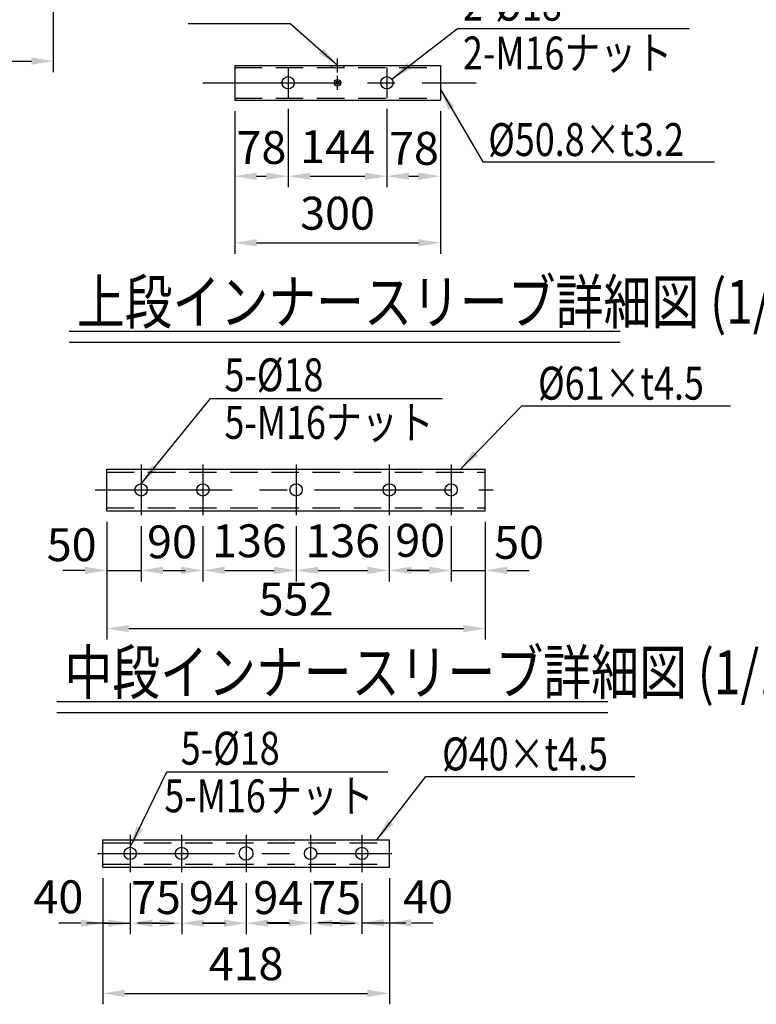
# Model space of a CAD drawing. Extents: x 316 to 9412, y 16 to 6650.
# Drawn here: x 4093 to 5772, y 114 to 2359 of the extents above; entities that cross this region are included whole.
import ezdxf

# ---------------------------------------------------------------- set-up
doc = ezdxf.new("R2010")
doc.units = 0
doc.header["$LTSCALE"] = 250
doc.header["$MEASUREMENT"] = 0
doc.header["$PDMODE"] = 33
doc.header["$PDSIZE"] = 5
doc.linetypes.add('CENTER', pattern=[2, 1.25, -0.25, 0.25, -0.25])
doc.linetypes.add('HIDDEN', pattern=[0.375, 0.25, -0.125])
doc.layers.get('DEFPOINTS').update_dxf_attribs({"linetype": 'CONTINUOUS'})
for name, color, linetype in [('CENTER', 3, 'CENTER'), ('HASEN', 7, 'HIDDEN'), ('MOJI', 6, 'CONTINUOUS'), ('MOJI2', 1, 'CONTINUOUS'), ('SJC', 1, 'CONTINUOUS'), ('SUNPOU', 4, 'CONTINUOUS')]:
    doc.layers.add(name, color=color, linetype=linetype)
doc.styles.add('EXT08', font='ROMANS', dxfattribs={"width": 0.8, "bigfont": 'EXTFONT'})
doc.styles.get("Standard").update_dxf_attribs({"font": 'ISOCP'})
doc.dimstyles.new('SJC', dxfattribs={"dimtxt": 0.18, "dimasz": 0.18, "dimexe": 0.18, "dimexo": 0.0625, "dimgap": 0.09, "dimtad": 0, "dimtih": 1, "dimtoh": 1, "dimdec": 4, "dimzin": 0, "dimdsep": 46, "dimtxsty": 'STANDARD', "dimcen": 0.09, "dimadec": 0, "dimazin": 0, "dimtfac": 1, "dimtdec": 4, "dimtofl": 0, "dimtmove": 0, "dimatfit": 3, "dimfxl": 1, "dimtolj": 1, "dimtzin": 0, "dimarcsym": 0})

# ---------------------------------------------------------------- blocks, each defined once
blk = doc.blocks.new('*D37')
at = {"layer": 'DEFPOINTS', "color": 0}
for p in [(4291.9, 1239.4), (5154.4, 1239.4), (5154.4, 970.8)]:
    blk.add_point(p, dxfattribs=at)
at = {"layer": 'SUNPOU', "color": 0, "lineweight": -2}
for p, q in [((4291.9, 1214.4), (4291.9, 945.8)), ((5154.4, 1214.4), (5154.4, 945.8)), ((4341.9, 970.8), (5104.4, 970.8))]:
    blk.add_line(p, q, dxfattribs=at)
at = {"layer": 'SUNPOU', "color": 0}
for points in [[(4341.9, 979.1), (4341.9, 962.5), (4291.9, 970.8)], [(5104.4, 962.5), (5104.4, 979.1), (5154.4, 970.8)]]:
    blk.add_solid(points, dxfattribs=at)
at = {"layer": 'SUNPOU', "color": 0, "insert": (4723.1, 1038.3), "char_height": 75, "attachment_point": 5, "style": 'EXT08'}
blk.add_mtext('\\A1;552', dxfattribs=at)
blk = doc.blocks.new('*D38')
at = {"layer": 'DEFPOINTS', "color": 0}
for p in [(4282.7, 426.9), (4935.8, 426.9), (4935.8, 139.2)]:
    blk.add_point(p, dxfattribs=at)
at = {"layer": 'SUNPOU', "color": 0, "lineweight": -2}
for p, q in [((4282.7, 401.9), (4282.7, 114.2)), ((4935.8, 401.9), (4935.8, 114.2)), ((4332.7, 139.2), (4885.8, 139.2))]:
    blk.add_line(p, q, dxfattribs=at)
at = {"layer": 'SUNPOU', "color": 0}
for points in [[(4332.7, 147.5), (4332.7, 130.9), (4282.7, 139.2)], [(4885.8, 130.9), (4885.8, 147.5), (4935.8, 139.2)]]:
    blk.add_solid(points, dxfattribs=at)
at = {"layer": 'SUNPOU', "color": 0, "insert": (4609.2, 206.7), "char_height": 75, "attachment_point": 5, "style": 'EXT08'}
blk.add_mtext('\\A1;418', dxfattribs=at)
blk = doc.blocks.new('*D39')
at = {"layer": 'DEFPOINTS', "color": 0}
for p in [(4282.7, 426.9), (4345.2, 415.7), (4345.2, 299.2)]:
    blk.add_point(p, dxfattribs=at)
at = {"layer": 'SUNPOU', "color": 0, "lineweight": -2}
for p, q in [((4282.7, 401.9), (4282.7, 274.2)), ((4345.2, 390.7), (4345.2, 274.2)), ((4232.7, 299.2), (4182.7, 299.2)), ((4282.7, 299.2), (4345.2, 299.2)), ((4395.2, 299.2), (4445.2, 299.2))]:
    blk.add_line(p, q, dxfattribs=at)
at = {"layer": 'SUNPOU', "color": 0}
for points in [[(4232.7, 290.8), (4232.7, 307.5), (4282.7, 299.2)], [(4395.2, 307.5), (4395.2, 290.8), (4345.2, 299.2)]]:
    blk.add_solid(points, dxfattribs=at)
at = {"layer": 'SUNPOU', "color": 0, "insert": (4181.5, 359.3), "char_height": 75, "attachment_point": 5, "style": 'EXT08'}
blk.add_mtext('\\A1;40', dxfattribs=at)
blk = doc.blocks.new('*D40')
at = {"layer": 'DEFPOINTS', "color": 0}
for p in [(4345.2, 415.7), (4462.4, 415.7), (4462.4, 299.2)]:
    blk.add_point(p, dxfattribs=at)
at = {"layer": 'SUNPOU', "color": 0, "lineweight": -2}
for p, q in [((4345.2, 390.7), (4345.2, 274.2)), ((4462.4, 390.7), (4462.4, 274.2)), ((4295.2, 299.2), (4245.2, 299.2)), ((4512.4, 299.2), (4562.4, 299.2))]:
    blk.add_line(p, q, dxfattribs=at)
at = {"layer": 'SUNPOU', "color": 0}
for points in [[(4295.2, 290.8), (4295.2, 307.5), (4345.2, 299.2)], [(4512.4, 307.5), (4512.4, 290.8), (4462.4, 299.2)]]:
    blk.add_solid(points, dxfattribs=at)
at = {"layer": 'SUNPOU', "color": 0, "insert": (4403.8, 357.5), "char_height": 75, "attachment_point": 5, "style": 'EXT08'}
blk.add_mtext('\\A1;75', dxfattribs=at)
blk = doc.blocks.new('*D41')
at = {"layer": 'DEFPOINTS', "color": 0}
for p in [(4462.4, 415.7), (4609.2, 415.7), (4609.2, 299.2)]:
    blk.add_point(p, dxfattribs=at)
at = {"layer": 'SUNPOU', "color": 0, "lineweight": -2}
for p, q in [((4462.4, 390.7), (4462.4, 274.2)), ((4609.2, 390.7), (4609.2, 274.2)), ((4412.4, 299.2), (4362.4, 299.2)), ((4659.2, 299.2), (4709.2, 299.2))]:
    blk.add_line(p, q, dxfattribs=at)
at = {"layer": 'SUNPOU', "color": 0}
for points in [[(4412.4, 290.8), (4412.4, 307.5), (4462.4, 299.2)], [(4659.2, 307.5), (4659.2, 290.8), (4609.2, 299.2)]]:
    blk.add_solid(points, dxfattribs=at)
at = {"layer": 'SUNPOU', "color": 0, "insert": (4535.8, 357.5), "char_height": 75, "attachment_point": 5, "style": 'EXT08'}
blk.add_mtext('\\A1;94', dxfattribs=at)
blk = doc.blocks.new('*D42')
at = {"layer": 'DEFPOINTS', "color": 0}
for p in [(4609.2, 415.7), (4756.1, 415.7), (4756.1, 299.2)]:
    blk.add_point(p, dxfattribs=at)
at = {"layer": 'SUNPOU', "color": 0, "lineweight": -2}
for p, q in [((4609.2, 390.7), (4609.2, 274.2)), ((4756.1, 390.7), (4756.1, 274.2)), ((4559.2, 299.2), (4509.2, 299.2)), ((4806.1, 299.2), (4856.1, 299.2))]:
    blk.add_line(p, q, dxfattribs=at)
at = {"layer": 'SUNPOU', "color": 0}
for points in [[(4559.2, 290.8), (4559.2, 307.5), (4609.2, 299.2)], [(4806.1, 307.5), (4806.1, 290.8), (4756.1, 299.2)]]:
    blk.add_solid(points, dxfattribs=at)
at = {"layer": 'SUNPOU', "color": 0, "insert": (4682.7, 357.5), "char_height": 75, "attachment_point": 5, "style": 'EXT08'}
blk.add_mtext('\\A1;94', dxfattribs=at)
blk = doc.blocks.new('*D43')
at = {"layer": 'DEFPOINTS', "color": 0}
for p in [(4756.1, 415.7), (4873.3, 415.7), (4873.3, 299.8)]:
    blk.add_point(p, dxfattribs=at)
at = {"layer": 'SUNPOU', "color": 0, "lineweight": -2}
for p, q in [((4756.1, 390.7), (4756.1, 274.8)), ((4873.3, 390.7), (4873.3, 274.8)), ((4706.1, 299.8), (4656.1, 299.8)), ((4923.3, 299.8), (4973.3, 299.8))]:
    blk.add_line(p, q, dxfattribs=at)
at = {"layer": 'SUNPOU', "color": 0}
for points in [[(4706.1, 291.5), (4706.1, 308.2), (4756.1, 299.8)], [(4923.3, 308.2), (4923.3, 291.5), (4873.3, 299.8)]]:
    blk.add_solid(points, dxfattribs=at)
at = {"layer": 'SUNPOU', "color": 0, "insert": (4814.7, 357.5), "char_height": 75, "attachment_point": 5, "style": 'EXT08'}
blk.add_mtext('\\A1;75', dxfattribs=at)
blk = doc.blocks.new('*D44')
at = {"layer": 'DEFPOINTS', "color": 0}
for p in [(4935.8, 426.9), (4873.3, 415.7), (4935.8, 299.8)]:
    blk.add_point(p, dxfattribs=at)
at = {"layer": 'SUNPOU', "color": 0, "lineweight": -2}
for p, q in [((4873.3, 390.7), (4873.3, 274.8)), ((4935.8, 401.9), (4935.8, 274.8)), ((4823.3, 299.8), (4773.3, 299.8)), ((4873.3, 299.8), (4935.8, 299.8)), ((4985.8, 299.8), (5035.8, 299.8))]:
    blk.add_line(p, q, dxfattribs=at)
at = {"layer": 'SUNPOU', "color": 0}
for points in [[(4823.3, 291.5), (4823.3, 308.2), (4873.3, 299.8)], [(4985.8, 308.2), (4985.8, 291.5), (4935.8, 299.8)]]:
    blk.add_solid(points, dxfattribs=at)
at = {"layer": 'SUNPOU', "color": 0, "insert": (5023.9, 359.3), "char_height": 75, "attachment_point": 5, "style": 'EXT08'}
blk.add_mtext('\\A1;40', dxfattribs=at)
blk = doc.blocks.new('*D45')
at = {"layer": 'DEFPOINTS', "color": 0}
for p in [(4291.9, 1239.4), (4370, 1229.2), (4370, 1103.6)]:
    blk.add_point(p, dxfattribs=at)
at = {"layer": 'SUNPOU', "color": 0, "lineweight": -2}
for p, q in [((4291.9, 1214.4), (4291.9, 1078.6)), ((4370, 1204.2), (4370, 1078.6)), ((4241.9, 1103.6), (4191.9, 1103.6)), ((4291.9, 1103.6), (4370, 1103.6)), ((4420, 1103.6), (4470, 1103.6))]:
    blk.add_line(p, q, dxfattribs=at)
at = {"layer": 'SUNPOU', "color": 0}
for points in [[(4241.9, 1095.3), (4241.9, 1112), (4291.9, 1103.6)], [(4420, 1112), (4420, 1095.3), (4370, 1103.6)]]:
    blk.add_solid(points, dxfattribs=at)
at = {"layer": 'SUNPOU', "color": 0, "insert": (4211.7, 1162.1), "char_height": 75, "attachment_point": 5, "style": 'EXT08'}
blk.add_mtext('\\A1;50', dxfattribs=at)
blk = doc.blocks.new('*D46')
at = {"layer": 'DEFPOINTS', "color": 0}
for p in [(4370, 1229.2), (4510.6, 1229.2), (4510.6, 1103.6)]:
    blk.add_point(p, dxfattribs=at)
at = {"layer": 'SUNPOU', "color": 0, "lineweight": -2}
for p, q in [((4370, 1204.2), (4370, 1078.6)), ((4510.6, 1204.2), (4510.6, 1078.6)), ((4420, 1103.6), (4460.6, 1103.6))]:
    blk.add_line(p, q, dxfattribs=at)
at = {"layer": 'SUNPOU', "color": 0}
for points in [[(4420, 1112), (4420, 1095.3), (4370, 1103.6)], [(4460.6, 1095.3), (4460.6, 1112), (4510.6, 1103.6)]]:
    blk.add_solid(points, dxfattribs=at)
at = {"layer": 'SUNPOU', "color": 0, "insert": (4440.3, 1168.7), "char_height": 75, "attachment_point": 5, "style": 'EXT08'}
blk.add_mtext('\\A1;90', dxfattribs=at)
blk = doc.blocks.new('*D47')
at = {"layer": 'DEFPOINTS', "color": 0}
for p in [(4510.6, 1229.2), (4723.1, 1229.2), (4723.1, 1103.6)]:
    blk.add_point(p, dxfattribs=at)
at = {"layer": 'SUNPOU', "color": 0, "lineweight": -2}
for p, q in [((4510.6, 1204.2), (4510.6, 1078.6)), ((4723.1, 1204.2), (4723.1, 1078.6)), ((4560.6, 1103.6), (4673.1, 1103.6))]:
    blk.add_line(p, q, dxfattribs=at)
at = {"layer": 'SUNPOU', "color": 0}
for points in [[(4560.6, 1112), (4560.6, 1095.3), (4510.6, 1103.6)], [(4673.1, 1095.3), (4673.1, 1112), (4723.1, 1103.6)]]:
    blk.add_solid(points, dxfattribs=at)
at = {"layer": 'SUNPOU', "color": 0, "insert": (4616.9, 1171.1), "char_height": 75, "attachment_point": 5, "style": 'EXT08'}
blk.add_mtext('\\A1;136', dxfattribs=at)
blk = doc.blocks.new('*D48')
at = {"layer": 'DEFPOINTS', "color": 0}
for p in [(4723.1, 1229.2), (4935.6, 1229.2), (4935.6, 1103.6)]:
    blk.add_point(p, dxfattribs=at)
at = {"layer": 'SUNPOU', "color": 0, "lineweight": -2}
for p, q in [((4723.1, 1204.2), (4723.1, 1078.6)), ((4935.6, 1204.2), (4935.6, 1078.6)), ((4773.1, 1103.6), (4885.6, 1103.6))]:
    blk.add_line(p, q, dxfattribs=at)
at = {"layer": 'SUNPOU', "color": 0}
for points in [[(4773.1, 1112), (4773.1, 1095.3), (4723.1, 1103.6)], [(4885.6, 1095.3), (4885.6, 1112), (4935.6, 1103.6)]]:
    blk.add_solid(points, dxfattribs=at)
at = {"layer": 'SUNPOU', "color": 0, "insert": (4829.4, 1171.1), "char_height": 75, "attachment_point": 5, "style": 'EXT08'}
blk.add_mtext('\\A1;136', dxfattribs=at)
blk = doc.blocks.new('*D49')
at = {"layer": 'DEFPOINTS', "color": 0}
for p in [(4935.6, 1229.2), (5076.3, 1229.2), (5076.3, 1103.6)]:
    blk.add_point(p, dxfattribs=at)
at = {"layer": 'SUNPOU', "color": 0, "lineweight": -2}
for p, q in [((4935.6, 1204.2), (4935.6, 1078.6)), ((5076.3, 1204.2), (5076.3, 1078.6)), ((4985.6, 1103.6), (5026.3, 1103.6))]:
    blk.add_line(p, q, dxfattribs=at)
at = {"layer": 'SUNPOU', "color": 0}
for points in [[(4985.6, 1112), (4985.6, 1095.3), (4935.6, 1103.6)], [(5026.3, 1095.3), (5026.3, 1112), (5076.3, 1103.6)]]:
    blk.add_solid(points, dxfattribs=at)
at = {"layer": 'SUNPOU', "color": 0, "insert": (5006, 1172.1), "char_height": 75, "attachment_point": 5, "style": 'EXT08'}
blk.add_mtext('\\A1;90', dxfattribs=at)
blk = doc.blocks.new('*D50')
at = {"layer": 'DEFPOINTS', "color": 0}
for p in [(5154.4, 1239.4), (5076.3, 1229.2), (5154.4, 1103.6)]:
    blk.add_point(p, dxfattribs=at)
at = {"layer": 'SUNPOU', "color": 0, "lineweight": -2}
for p, q in [((5154.4, 1214.4), (5154.4, 1078.6)), ((5076.3, 1204.2), (5076.3, 1078.6)), ((5026.3, 1103.6), (4976.3, 1103.6)), ((5076.3, 1103.6), (5154.4, 1103.6)), ((5204.4, 1103.6), (5254.4, 1103.6))]:
    blk.add_line(p, q, dxfattribs=at)
at = {"layer": 'SUNPOU', "color": 0}
for points in [[(5026.3, 1095.3), (5026.3, 1112), (5076.3, 1103.6)], [(5204.4, 1112), (5204.4, 1095.3), (5154.4, 1103.6)]]:
    blk.add_solid(points, dxfattribs=at)
at = {"layer": 'SUNPOU', "color": 0, "insert": (5231.3, 1167.5), "char_height": 75, "attachment_point": 5, "style": 'EXT08'}
blk.add_mtext('\\A1;50', dxfattribs=at)
blk = doc.blocks.new('*D94')
at = {"layer": 'DEFPOINTS', "color": 0}
for p in [(3292.6, 2522.9), (4169.8, 2522.9), (4169.8, 2264.7)]:
    blk.add_point(p, dxfattribs=at)
at = {"layer": 'SUNPOU', "color": 0, "lineweight": -2}
for p, q in [((3292.6, 2497.9), (3292.6, 2239.7)), ((4169.8, 2497.9), (4169.8, 2239.7)), ((3342.6, 2264.7), (4119.8, 2264.7))]:
    blk.add_line(p, q, dxfattribs=at)
at = {"layer": 'SUNPOU', "color": 0}
for points in [[(3342.6, 2273.1), (3342.6, 2256.4), (3292.6, 2264.7)], [(4119.8, 2273.1), (4119.8, 2256.4), (4169.8, 2264.7)]]:
    blk.add_solid(points, dxfattribs=at)
at = {"layer": 'SUNPOU', "color": 0, "insert": (3731.2, 2332.2), "char_height": 75, "attachment_point": 5, "style": 'EXT08'}
blk.add_mtext('\\A1;2966', dxfattribs=at)
blk = doc.blocks.new('*D101')
at = {"layer": 'DEFPOINTS', "color": 0}
for p in [(4583.3, 2175.6), (5052, 2175.6), (5052, 1850.5)]:
    blk.add_point(p, dxfattribs=at)
at = {"layer": 'SUNPOU', "color": 0, "lineweight": -2}
for p, q in [((4583.3, 2150.6), (4583.3, 1825.5)), ((5052, 2150.6), (5052, 1825.5)), ((4633.3, 1850.5), (5002, 1850.5))]:
    blk.add_line(p, q, dxfattribs=at)
at = {"layer": 'SUNPOU', "color": 0}
for points in [[(4633.3, 1858.8), (4633.3, 1842.2), (4583.3, 1850.5)], [(5002, 1842.2), (5002, 1858.8), (5052, 1850.5)]]:
    blk.add_solid(points, dxfattribs=at)
at = {"layer": 'SUNPOU', "color": 0, "insert": (4817.6, 1918), "char_height": 75, "attachment_point": 5, "style": 'EXT08'}
blk.add_mtext('\\A1;300', dxfattribs=at)
blk = doc.blocks.new('*D102')
at = {"layer": 'DEFPOINTS', "color": 0}
for p in [(4705.1, 2180.6), (4583.3, 2175.6), (4705.1, 2002.3)]:
    blk.add_point(p, dxfattribs=at)
at = {"layer": 'SUNPOU', "color": 0, "lineweight": -2}
for p, q in [((4705.1, 2155.6), (4705.1, 1977.3)), ((4583.3, 2150.6), (4583.3, 1977.3)), ((4633.3, 2002.3), (4655.1, 2002.3))]:
    blk.add_line(p, q, dxfattribs=at)
at = {"layer": 'SUNPOU', "color": 0}
for points in [[(4633.3, 2010.6), (4633.3, 1994), (4583.3, 2002.3)], [(4655.1, 1994), (4655.1, 2010.6), (4705.1, 2002.3)]]:
    blk.add_solid(points, dxfattribs=at)
at = {"layer": 'SUNPOU', "color": 0, "insert": (4644.2, 2067.9), "char_height": 75, "attachment_point": 5, "style": 'EXT08'}
blk.add_mtext('\\A1;78', dxfattribs=at)
blk = doc.blocks.new('*D103')
at = {"layer": 'DEFPOINTS', "color": 0}
for p in [(4705.1, 2180.6), (4930.1, 2180.6), (4930.1, 2002.3)]:
    blk.add_point(p, dxfattribs=at)
at = {"layer": 'SUNPOU', "color": 0, "lineweight": -2}
for p, q in [((4705.1, 2155.6), (4705.1, 1977.3)), ((4930.1, 2155.6), (4930.1, 1977.3)), ((4755.1, 2002.3), (4880.1, 2002.3))]:
    blk.add_line(p, q, dxfattribs=at)
at = {"layer": 'SUNPOU', "color": 0}
for points in [[(4755.1, 2010.6), (4755.1, 1994), (4705.1, 2002.3)], [(4880.1, 1994), (4880.1, 2010.6), (4930.1, 2002.3)]]:
    blk.add_solid(points, dxfattribs=at)
at = {"layer": 'SUNPOU', "color": 0, "insert": (4817.6, 2069.8), "char_height": 75, "attachment_point": 5, "style": 'EXT08'}
blk.add_mtext('\\A1;144', dxfattribs=at)
blk = doc.blocks.new('*D104')
at = {"layer": 'DEFPOINTS', "color": 0}
for p in [(4930.1, 2180.6), (5052, 2175.6), (5052, 2002.3)]:
    blk.add_point(p, dxfattribs=at)
at = {"layer": 'SUNPOU', "color": 0, "lineweight": -2}
for p, q in [((4930.1, 2155.6), (4930.1, 1977.3)), ((5052, 2150.6), (5052, 1977.3)), ((4980.1, 2002.3), (5002, 2002.3))]:
    blk.add_line(p, q, dxfattribs=at)
at = {"layer": 'SUNPOU', "color": 0}
for points in [[(4980.1, 2010.6), (4980.1, 1994), (4930.1, 2002.3)], [(5002, 1994), (5002, 2010.6), (5052, 2002.3)]]:
    blk.add_solid(points, dxfattribs=at)
at = {"layer": 'SUNPOU', "color": 0, "insert": (4991.8, 2065.9), "char_height": 75, "attachment_point": 5, "style": 'EXT08'}
blk.add_mtext('\\A1;78', dxfattribs=at)

msp = doc.modelspace()

# ---------------------------------------------------------------- linework, layer by layer
at = {"layer": 'CENTER'}
for p, q in [((4817.632, 2238.963), (4817.632, 2271.066)), ((4705.132, 2250.03), (4705.132, 2180.625)), ((4930.132, 2250.03), (4930.132, 2180.64)), ((4817.632, 2199.276), (4817.632, 2231.378)), ((4510.803, 2215.327), (5133.834, 2215.327)), ((4370.017, 1344.919), (4370.017, 1229.169)), ((4510.642, 1344.919), (4510.642, 1229.169)), ((4723.142, 1344.919), (4723.142, 1229.169)), ((4935.642, 1344.919), (4935.642, 1229.169)), ((5076.267, 1344.919), (5076.267, 1229.169)), ((4264.944, 1287.044), (5172.339, 1287.044)), ((4345.181, 500.566), (4345.181, 415.73)), ((4462.368, 500.566), (4462.368, 415.73)), ((4609.243, 500.566), (4609.243, 415.73)), ((4756.118, 500.566), (4756.118, 415.73)), ((4873.306, 500.566), (4873.306, 415.73)), ((4270.445, 458.148), (4941.66, 458.148))]:
    msp.add_line(p, q, dxfattribs=at)
at = {"layer": 'HASEN'}
for p, q in [((4583.257, 2250.015), (5052.007, 2250.015)), ((4803.569, 2255.015), (4803.569, 2250.015)), ((4831.694, 2255.015), (4831.694, 2250.015)), ((4583.257, 2180.64), (5052.007, 2180.64)), ((4291.892, 1327.669), (5154.392, 1327.669)), ((4291.892, 1246.419), (5154.392, 1246.419)), ((4282.681, 482.366), (4935.806, 482.366)), ((4282.681, 433.929), (4935.806, 433.929))]:
    msp.add_line(p, q, dxfattribs=at)
at = {"layer": 'MOJI', "linetype": 'ByBlock'}
for p, q in [((4477.106, 2350.632), (4708.613, 2350.632)), ((5090.992, 2338.906), (5618.661, 2338.906)), ((5148.624, 2035.475), (5676.293, 2035.475)), ((4528.401, 1495.514), (5056.07, 1495.514)), ((4428.823, 644.114), (4932.214, 644.114))]:
    msp.add_line(p, q, dxfattribs=at)
at = {"layer": 'MOJI'}
for p, q in [((5237.536, 1478.872), (5713.409, 1478.872)), ((5018.949, 633.569), (5494.822, 633.569))]:
    msp.add_line(p, q, dxfattribs=at)
at = {"layer": 'MOJI2'}
for p, q in [((4206.057, 1649.172), (5461.477, 1649.172)), ((4206.057, 1624.172), (5461.477, 1624.172)), ((4177.921, 804.593), (5433.341, 804.593)), ((4177.921, 779.593), (5433.341, 779.593))]:
    msp.add_line(p, q, dxfattribs=at)
at = {"layer": 'SJC'}
for p, q in [((4583.257, 2255.015), (5052.007, 2255.015)), ((4583.257, 2255.015), (4583.257, 2175.64)), ((5052.007, 2255.015), (5052.007, 2175.64)), ((4583.257, 2175.64), (5052.007, 2175.64)), ((4291.892, 1334.7), (5154.392, 1334.7)), ((4291.892, 1239.388), (4291.892, 1334.7)), ((5154.392, 1239.388), (5154.392, 1334.7)), ((4291.892, 1239.388), (5154.392, 1239.388)), ((4282.681, 489.398), (4935.806, 489.398)), ((4282.681, 426.898), (4282.681, 489.398)), ((4935.806, 426.898), (4935.806, 489.398)), ((4282.681, 426.898), (4935.806, 426.898))]:
    msp.add_line(p, q, dxfattribs=at)
for centre, radius in [((4705.132, 2215.327), 14.062), ((4817.632, 2215.327), 7.422), ((4930.132, 2215.335), 14.062), ((4817.632, 2215.327), 3.75), ((4370.017, 1287.044), 14.062), ((4510.642, 1287.044), 14.062), ((4723.142, 1287.044), 14.062), ((4935.642, 1287.044), 14.062), ((5076.267, 1287.044), 14.062), ((4345.181, 458.148), 14.062), ((4462.368, 458.148), 14.062), ((4609.243, 458.148), 15.625), ((4756.118, 458.148), 14.062), ((4873.306, 458.148), 14.062)]:
    msp.add_circle(centre, radius, dxfattribs=at)

# ---------------------------------------------------------------- texts
at = {"layer": 'MOJI', "style": 'EXT08', "width": 0.8}
for s, p in [('2-%%C18', (5103.356, 2357.027)), ('2-M16ナット', (5103.356, 2245.786)), ('%%C50.8×t3.2', (5160.988, 2048.435)), ('5-%%C18', (4559.937, 1511.976)), ('%%C61×t4.5', (5274.531, 1492.903)), ('5-M16ナット', (4559.937, 1403.436)), ('5-%%C18', (4460.359, 660.576)), ('%%C40×t4.5', (5055.945, 647.6)), ('5-M16ナット', (4422.945, 552.035))]:
    msp.add_text(s, height=75, dxfattribs=at).set_placement(p)
at = {"layer": 'MOJI2', "style": 'EXT08', "width": 0.8}
for s, p in [('上段インナースリーブ詳細図 (1/16)', (4223.25, 1665.857)), ('中段インナースリーブ詳細図 (1/16)', (4195.114, 821.279))]:
    msp.add_text(s, height=100, dxfattribs=at).set_placement(p)

# ---------------------------------------------------------------- dimensions: what is measured, and where the dimension line sits
at = {"layer": 'SUNPOU'}
dim = msp.add_linear_dim(base=(4169.848, 2264.739), p1=(3292.582, 2522.889), p2=(4169.848, 2522.889), text='2966', dimstyle='SJC', override={"dimscale": 25, "dimtxt": 3, "dimasz": 2, "dimexe": 1, "dimexo": 1, "dimgap": 1.2, "dimtad": 1, "dimtih": 0, "dimtoh": 0, "dimdec": 2, "dimlfac": 0.64, "dimzin": 8, "dimtxsty": 'EXT08', "dimadec": 2, "dimtofl": 1, "dimtmove": 2}, dxfattribs=at)
dim.commit()
dim.dimension.update_dxf_attribs({"geometry": '*D94', "text_midpoint": (3731.215, 2332.239)})
for base, p1, p2, override, picture, middle in [((4705.132, 2002.29), (4583.257, 2175.64), (4705.132, 2180.625), {"dimscale": 25, "dimtxt": 3, "dimasz": 2, "dimexe": 1, "dimexo": 1, "dimgap": 0, "dimtad": 1, "dimtih": 0, "dimtoh": 0, "dimdec": 2, "dimlfac": 0.64, "dimzin": 8, "dimtxsty": 'EXT08', "dimadec": 2, "dimtofl": 1, "dimtmove": 2}, '*D102', (4644.194, 2067.911)), ((5052.007, 2002.29), (4930.132, 2180.64), (5052.007, 2175.64), {"dimscale": 25, "dimtxt": 3, "dimasz": 2, "dimexe": 1, "dimexo": 1, "dimgap": 0, "dimtad": 1, "dimtih": 0, "dimtoh": 0, "dimdec": 2, "dimlfac": 0.64, "dimzin": 8, "dimtxsty": 'EXT08', "dimadec": 2, "dimtofl": 1, "dimtmove": 2}, '*D104', (4991.829, 2065.915)), ((4370.017, 1103.648), (4291.892, 1239.388), (4370.017, 1229.169), {"dimscale": 25, "dimtxt": 3, "dimasz": 2, "dimexe": 1, "dimexo": 1, "dimgap": 1.2, "dimtad": 1, "dimtih": 0, "dimtoh": 0, "dimdec": 2, "dimlfac": 0.64, "dimzin": 8, "dimtxsty": 'EXT08', "dimadec": 2, "dimtofl": 1, "dimtmove": 2}, '*D45', (4211.722, 1162.121)), ((5154.392, 1103.648), (5076.267, 1229.169), (5154.392, 1239.388), {"dimscale": 25, "dimtxt": 3, "dimasz": 2, "dimexe": 1, "dimexo": 1, "dimgap": 1.2, "dimtad": 1, "dimtih": 0, "dimtoh": 0, "dimdec": 2, "dimlfac": 0.64, "dimzin": 8, "dimtxsty": 'EXT08', "dimadec": 2, "dimtofl": 1, "dimtmove": 2}, '*D50', (5231.277, 1167.527)), ((4510.642, 1103.648), (4370.017, 1229.169), (4510.642, 1229.169), {"dimscale": 25, "dimtxt": 3, "dimasz": 2, "dimexe": 1, "dimexo": 1, "dimgap": 0, "dimtad": 1, "dimtih": 0, "dimtoh": 0, "dimdec": 2, "dimlfac": 0.64, "dimzin": 8, "dimtxsty": 'EXT08', "dimadec": 2, "dimtofl": 1, "dimtmove": 2}, '*D46', (4440.33, 1168.712)), ((5076.267, 1103.648), (4935.642, 1229.169), (5076.267, 1229.169), {"dimscale": 25, "dimtxt": 3, "dimasz": 2, "dimexe": 1, "dimexo": 1, "dimgap": 0, "dimtad": 1, "dimtih": 0, "dimtoh": 0, "dimdec": 2, "dimlfac": 0.64, "dimzin": 8, "dimtxsty": 'EXT08', "dimadec": 2, "dimtofl": 1, "dimtmove": 2}, '*D49', (5005.955, 1172.068)), ((4345.181, 299.169), (4282.681, 426.898), (4345.181, 415.73), {"dimscale": 25, "dimtxt": 3, "dimasz": 2, "dimexe": 1, "dimexo": 1, "dimgap": 1.2, "dimtad": 1, "dimtih": 0, "dimtoh": 0, "dimdec": 2, "dimlfac": 0.64, "dimzin": 8, "dimtxsty": 'EXT08', "dimadec": 2, "dimtofl": 1, "dimtmove": 2}, '*D39', (4181.516, 359.325)), ((4935.806, 299.845), (4873.306, 415.73), (4935.806, 426.898), {"dimscale": 25, "dimtxt": 3, "dimasz": 2, "dimexe": 1, "dimexo": 1, "dimgap": 1.2, "dimtad": 1, "dimtih": 0, "dimtoh": 0, "dimdec": 2, "dimlfac": 0.64, "dimzin": 8, "dimtxsty": 'EXT08', "dimadec": 2, "dimtofl": 1, "dimtmove": 2}, '*D44', (5023.921, 359.325)), ((4462.368, 299.169), (4345.181, 415.73), (4462.368, 415.73), {"dimscale": 25, "dimtxt": 3, "dimasz": 2, "dimexe": 1, "dimexo": 1, "dimgap": 1.2, "dimtad": 1, "dimtih": 0, "dimtoh": 0, "dimdec": 2, "dimlfac": 0.64, "dimzin": 8, "dimtxsty": 'EXT08', "dimadec": 2, "dimtofl": 1, "dimtmove": 2}, '*D40', (4403.774, 357.519)), ((4609.243, 299.169), (4462.368, 415.73), (4609.243, 415.73), {"dimscale": 25, "dimtxt": 3, "dimasz": 2, "dimexe": 1, "dimexo": 1, "dimgap": 1.2, "dimtad": 1, "dimtih": 0, "dimtoh": 0, "dimdec": 2, "dimlfac": 0.64, "dimzin": 8, "dimtxsty": 'EXT08', "dimadec": 2, "dimtofl": 1, "dimtmove": 2}, '*D41', (4535.806, 357.519)), ((4756.118, 299.169), (4609.243, 415.73), (4756.118, 415.73), {"dimscale": 25, "dimtxt": 3, "dimasz": 2, "dimexe": 1, "dimexo": 1, "dimgap": 1.2, "dimtad": 1, "dimtih": 0, "dimtoh": 0, "dimdec": 2, "dimlfac": 0.64, "dimzin": 8, "dimtxsty": 'EXT08', "dimadec": 2, "dimtofl": 1, "dimtmove": 2}, '*D42', (4682.681, 357.519)), ((4873.306, 299.845), (4756.118, 415.73), (4873.306, 415.73), {"dimscale": 25, "dimtxt": 3, "dimasz": 2, "dimexe": 1, "dimexo": 1, "dimgap": 1.2, "dimtad": 1, "dimtih": 0, "dimtoh": 0, "dimdec": 2, "dimlfac": 0.64, "dimzin": 8, "dimtxsty": 'EXT08', "dimadec": 2, "dimtofl": 1, "dimtmove": 2}, '*D43', (4814.712, 357.519))]:
    dim = msp.add_linear_dim(base=base, p1=p1, p2=p2, dimstyle='SJC', override=override, dxfattribs=at)
    dim.commit()
    dim.dimension.update_dxf_attribs({"geometry": picture, "text_midpoint": middle, "dimtype": 160})
for base, p1, p2, picture, middle in [((4930.132, 2002.29), (4705.132, 2180.64), (4930.132, 2180.64), '*D103', (4817.632, 2069.79)), ((5052.007, 1850.515), (4583.257, 2175.64), (5052.007, 2175.64), '*D101', (4817.632, 1918.015)), ((5154.392, 970.813), (4291.892, 1239.388), (5154.392, 1239.388), '*D37', (4723.142, 1038.313)), ((4723.142, 1103.648), (4510.642, 1229.169), (4723.142, 1229.169), '*D47', (4616.892, 1171.148)), ((4935.642, 1103.648), (4723.142, 1229.169), (4935.642, 1229.169), '*D48', (4829.392, 1171.148)), ((4935.806, 139.202), (4282.681, 426.898), (4935.806, 426.898), '*D38', (4609.243, 206.702))]:
    dim = msp.add_linear_dim(base=base, p1=p1, p2=p2, dimstyle='SJC', override={"dimscale": 25, "dimtxt": 3, "dimasz": 2, "dimexe": 1, "dimexo": 1, "dimgap": 1.2, "dimtad": 1, "dimtih": 0, "dimtoh": 0, "dimdec": 2, "dimlfac": 0.64, "dimzin": 8, "dimtxsty": 'EXT08', "dimadec": 2, "dimtofl": 1, "dimtmove": 2}, dxfattribs=at)
    dim.commit()
    dim.dimension.update_dxf_attribs({"geometry": picture, "text_midpoint": middle})

# ---------------------------------------------------------------- leaders
at = {"layer": 'MOJI'}
for points in [[(4817.632, 2255.015), (4708.613, 2350.632)], [(4941.224, 2223.978), (5090.992, 2338.906)], [(5052.007, 2200.127), (5148.624, 2035.475)], [(4370.017, 1301.106), (4528.401, 1495.514)], [(5097.512, 1334.7), (5237.536, 1478.872)], [(4345.181, 472.21), (4428.823, 644.114)], [(4907.209, 489.398), (5018.949, 633.569)]]:
    msp.add_leader(points, dimstyle='SJC', override={"dimscale": 25, "dimtxt": 3, "dimasz": 2, "dimexe": 1, "dimexo": 1, "dimgap": 1.2, "dimtad": 1, "dimtih": 0, "dimtoh": 0, "dimdec": 2, "dimlfac": 0.4, "dimzin": 8, "dimtxsty": 'EXT08', "dimadec": 2, "dimtofl": 1, "dimtmove": 2}, dxfattribs=at)

doc.saveas('drawing.dxf')
